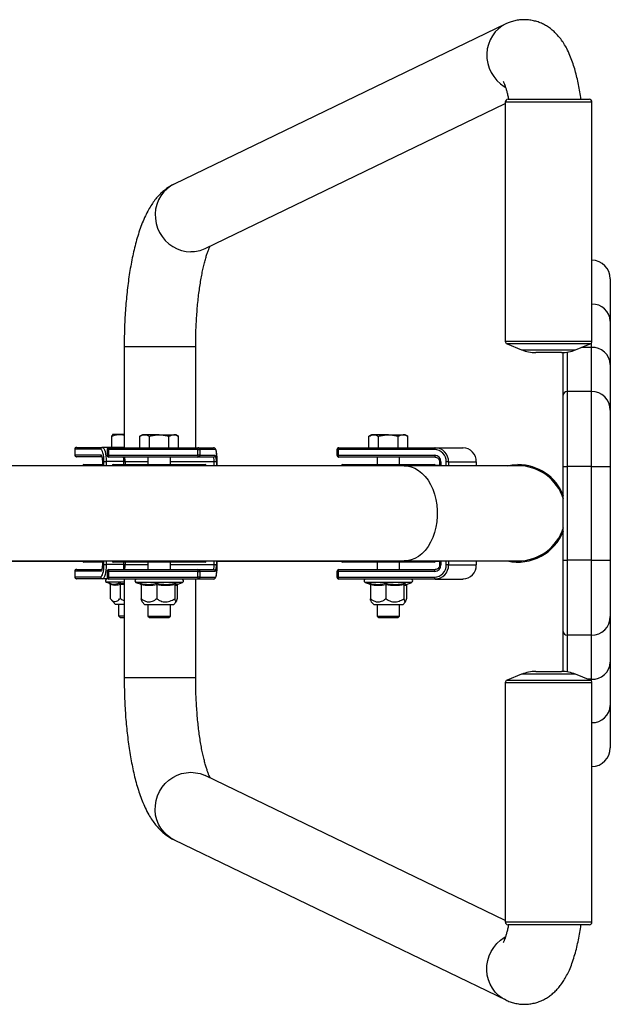
# Model space of a CAD drawing. Units: millimetres. Extents: x 15 to 1186, y 5 to 836.
# Drawn here: x 693 to 756, y 400 to 505 of the extents above; entities that cross this region are included whole.
import ezdxf

# ---------------------------------------------------------------- set-up
doc = ezdxf.new("R2010")
doc.units = ezdxf.units.MM

msp = doc.modelspace()

# ---------------------------------------------------------------- linework, layer by layer
at = {"color": 7, "linetype": 'Continuous', "lineweight": 25}
for p, q in [((744.46, 504.06), (709.13, 487)), ((712.45, 480.13), (744.41, 495.57)), ((744.41, 495.73), (744.41, 470.23)), ((744.71, 496.03), (753.35, 496.03)), ((753.65, 470.23), (753.65, 495.73)), ((755.6, 476.89), (755.6, 472.39)), ((755.6, 472.39), (755.6, 467.77)), ((703.81, 469.67), (703.81, 458.89)), ((711.43, 458.89), (711.43, 469.67)), ((744.6, 469.96), (746.16, 469.32)), ((751.89, 469.32), (753.46, 469.96)), ((753.6, 464.89), (753.6, 469.58)), ((750.4, 469.03), (747.66, 469.03)), ((750.6, 464.49), (750.6, 469.04)), ((755.6, 467.77), (755.6, 462.89)), ((750.6, 456.89), (750.6, 464.49)), ((751, 464.89), (751, 456.89)), ((753.6, 464.89), (751, 464.89)), ((753.6, 456.89), (753.6, 464.89)), ((755.6, 462.89), (755.6, 456.89)), ((702.48, 458.92), (702.48, 460.14)), ((703.31, 460.3), (702.6, 460.3)), ((703.81, 460.3), (703.31, 460.3)), ((705.74, 460.27), (705.46, 460.11)), ((705.46, 458.89), (705.46, 460.11)), ((705.98, 460.27), (705.74, 460.27)), ((707.54, 460.27), (705.98, 460.27)), ((706.5, 458.89), (706.5, 460.11)), ((707.54, 460.27), (709.1, 460.27)), ((708.58, 458.89), (708.58, 460.11)), ((709.34, 460.27), (709.1, 460.27)), ((709.61, 460.11), (709.34, 460.27)), ((709.61, 458.89), (709.61, 460.11)), ((730.16, 460.27), (729.88, 460.11)), ((729.88, 458.89), (729.88, 460.11)), ((730.4, 460.27), (730.16, 460.27)), ((731.96, 460.27), (730.4, 460.27)), ((730.92, 458.89), (730.92, 460.11)), ((731.96, 460.27), (733.52, 460.27)), ((733, 458.89), (733, 460.11)), ((733.76, 460.27), (733.52, 460.27)), ((734.04, 460.11), (733.76, 460.27)), ((734.04, 458.89), (734.04, 460.11)), ((698.54, 458.72), (698.54, 458.12)), ((698.55, 458.72), (698.55, 458.12)), ((701.31, 458.72), (698.55, 458.72)), ((698.74, 458.92), (701.5, 458.92)), ((703.81, 458.92), (701.5, 458.92)), ((702.18, 458.89), (711.67, 458.89)), ((711.67, 458.89), (713.32, 458.89)), ((726.67, 458.89), (736.94, 458.89)), ((736.94, 458.89), (739.91, 458.89)), ((698.55, 458.12), (701.31, 458.12)), ((701.42, 457.92), (698.74, 457.92)), ((701.98, 458.69), (701.98, 458.09)), ((711.64, 458.69), (702.15, 458.69)), ((702.15, 458.69), (702.15, 458.09)), ((702.15, 458.09), (711.64, 458.09)), ((711.67, 457.89), (702.18, 457.89)), ((706.34, 457.89), (706.34, 457.08)), ((708.74, 457.08), (708.74, 457.89)), ((711.64, 458.09), (711.64, 458.69)), ((711.64, 458.69), (711.86, 458.69)), ((711.86, 458.09), (711.64, 458.09)), ((713.32, 457.89), (711.67, 457.89)), ((711.86, 458.69), (711.86, 458.09)), ((713.52, 458.69), (711.86, 458.69)), ((711.86, 458.09), (713.52, 458.09)), ((726.47, 458.69), (726.47, 458.09)), ((726.61, 458.69), (726.61, 458.09)), ((736.88, 458.69), (726.61, 458.69)), ((726.61, 458.09), (736.88, 458.09)), ((736.94, 457.89), (726.67, 457.89)), ((730.76, 457.89), (730.76, 457.08)), ((733.16, 457.08), (733.16, 457.89)), ((733.64, 456.97), (683.27, 456.97)), ((699.4, 456.98), (699.4, 456.97)), ((699.5, 457.08), (701.48, 457.08)), ((701.48, 457.42), (701.48, 456.97)), ((701.64, 457.42), (701.89, 457.42)), ((702.54, 456.98), (702.54, 456.97)), ((702.64, 457.08), (707.54, 457.08)), ((703.74, 457.39), (703.74, 457.08)), ((707.54, 457.08), (712.44, 457.08)), ((712.54, 456.97), (712.54, 456.98)), ((713.63, 457.39), (713.4, 457.39)), ((713.72, 456.97), (713.72, 457.39)), ((713.72, 457.39), (713.72, 457.39)), ((726.96, 456.98), (726.96, 456.97)), ((727.06, 457.08), (731.96, 457.08)), ((731.96, 457.08), (736.86, 457.08)), ((745.76, 456.97), (733.64, 456.97)), ((737.41, 456.98), (736.96, 456.98)), ((736.96, 456.97), (736.96, 456.98)), ((737.41, 457.39), (737.41, 456.97)), ((738.37, 457.39), (738.12, 457.39)), ((738.37, 457.39), (741.34, 457.39)), ((741.35, 457.39), (741.34, 457.39)), ((741.35, 456.97), (741.35, 457.39)), ((750.6, 456.89), (751, 456.89)), ((750.6, 446.89), (750.6, 456.89)), ((753.6, 456.89), (751, 456.89)), ((751, 456.89), (751, 446.89)), ((753.6, 456.89), (755.6, 456.89)), ((753.6, 446.89), (753.6, 456.89)), ((755.6, 456.89), (755.6, 446.89)), ((683.27, 446.81), (733.64, 446.81)), ((688.68, 446.8), (699.4, 446.8)), ((699.4, 446.81), (699.4, 446.78)), ((701.48, 446.68), (699.5, 446.68)), ((701.48, 446.81), (701.48, 446.42)), ((701.48, 446.42), (701.48, 446.34)), ((701.64, 446.42), (701.89, 446.42)), ((702.54, 446.81), (702.54, 446.78)), ((707.54, 446.68), (702.64, 446.68)), ((703.74, 446.68), (703.74, 446.39)), ((706.34, 446.68), (706.34, 445.89)), ((712.44, 446.68), (707.54, 446.68)), ((708.74, 445.89), (708.74, 446.68)), ((712.54, 446.78), (712.54, 446.81)), ((713.63, 446.39), (713.4, 446.39)), ((713.72, 446.39), (713.72, 446.81)), ((713.72, 446.8), (726.96, 446.8)), ((713.72, 446.39), (713.72, 446.39)), ((726.96, 446.81), (726.96, 446.78)), ((731.96, 446.68), (727.06, 446.68)), ((730.76, 446.68), (730.76, 445.89)), ((736.86, 446.68), (731.96, 446.68)), ((733.16, 445.89), (733.16, 446.68)), ((733.64, 446.81), (745.76, 446.81)), ((736.96, 446.78), (736.96, 446.81)), ((736.96, 446.78), (737.41, 446.78)), ((737.41, 446.81), (737.41, 446.39)), ((738.37, 446.39), (738.12, 446.39)), ((738.37, 446.39), (741.34, 446.39)), ((741.35, 446.39), (741.34, 446.39)), ((741.35, 446.39), (741.35, 446.81)), ((750.6, 446.89), (751, 446.89)), ((750.6, 439.29), (750.6, 446.89)), ((753.6, 446.89), (751, 446.89)), ((751, 446.89), (751, 438.89)), ((753.6, 446.89), (755.6, 446.89)), ((753.6, 438.89), (753.6, 446.89)), ((755.6, 446.89), (755.6, 440.89)), ((698.54, 445.72), (698.54, 445.12)), ((698.55, 445.72), (698.55, 445.12)), ((701.31, 445.72), (698.55, 445.72)), ((698.55, 445.12), (701.31, 445.12)), ((698.74, 445.92), (701.42, 445.92)), ((701.98, 445.69), (701.98, 445.09)), ((711.64, 445.69), (702.15, 445.69)), ((702.15, 445.69), (702.15, 445.09)), ((702.15, 445.09), (711.64, 445.09)), ((702.18, 445.89), (711.67, 445.89)), ((711.64, 445.09), (711.64, 445.69)), ((711.64, 445.69), (711.86, 445.69)), ((711.86, 445.09), (711.64, 445.09)), ((711.67, 445.89), (713.32, 445.89)), ((711.86, 445.69), (711.86, 445.09)), ((713.52, 445.69), (711.86, 445.69)), ((711.86, 445.09), (713.52, 445.09)), ((726.47, 445.69), (726.47, 445.09)), ((736.88, 445.69), (726.61, 445.69)), ((726.61, 445.69), (726.61, 445.09)), ((726.61, 445.09), (736.88, 445.09)), ((726.67, 445.89), (736.94, 445.89)), ((701.5, 444.92), (698.74, 444.92)), ((702.07, 444.92), (701.5, 444.92)), ((701.93, 444.56), (702.21, 444.46)), ((711.67, 444.89), (702.18, 444.89)), ((702.33, 444.31), (702.33, 442.81)), ((703.37, 444.31), (703.37, 442.81)), ((703.81, 444.89), (703.81, 434.39)), ((705.06, 444.53), (705.6, 444.33)), ((705.62, 444.28), (705.62, 442.78)), ((707.27, 444.28), (707.27, 442.78)), ((709.19, 444.28), (709.19, 442.78)), ((709.45, 444.32), (710.01, 444.53)), ((709.46, 444.28), (709.46, 442.78)), ((711.43, 434.39), (711.43, 444.89)), ((713.32, 444.89), (711.67, 444.89)), ((736.94, 444.89), (726.67, 444.89)), ((729.48, 444.53), (730.03, 444.33)), ((730.04, 444.28), (730.04, 442.78)), ((731.69, 444.28), (731.69, 442.78)), ((733.61, 444.28), (733.61, 442.78)), ((733.88, 444.32), (734.44, 444.53)), ((733.88, 444.28), (733.88, 442.78)), ((736.94, 444.89), (739.91, 444.89)), ((702.33, 442.81), (702.87, 442.16)), ((703.81, 442.16), (702.87, 442.16)), ((703.2, 442.16), (703.2, 440.96)), ((705.72, 442.47), (706.01, 442.13)), ((709.07, 442.13), (706.01, 442.13)), ((706.34, 442.13), (706.34, 440.93)), ((708.74, 440.93), (708.74, 442.13)), ((709.07, 442.13), (709.36, 442.47)), ((730.14, 442.47), (730.43, 442.13)), ((733.49, 442.13), (730.43, 442.13)), ((730.76, 442.13), (730.76, 440.93)), ((733.16, 440.93), (733.16, 442.13)), ((733.49, 442.13), (733.78, 442.47)), ((703.2, 440.96), (703.37, 440.8)), ((703.2, 440.96), (703.81, 440.96)), ((706.34, 440.93), (706.5, 440.77)), ((706.34, 440.93), (707.54, 440.93)), ((707.54, 440.93), (708.74, 440.93)), ((708.57, 440.77), (708.74, 440.93)), ((730.76, 440.93), (730.93, 440.77)), ((730.76, 440.93), (731.96, 440.93)), ((731.96, 440.93), (733.16, 440.93)), ((732.99, 440.77), (733.16, 440.93)), ((755.6, 440.89), (755.6, 436.01)), ((703.37, 440.8), (703.81, 440.8)), ((706.5, 440.77), (707.54, 440.77)), ((707.54, 440.77), (708.57, 440.77)), ((730.93, 440.77), (731.96, 440.77)), ((731.96, 440.77), (732.99, 440.77)), ((750.6, 435.03), (750.6, 439.29)), ((753.6, 438.89), (751, 438.89)), ((753.6, 434.2), (753.6, 438.89)), ((755.6, 436.01), (755.6, 431.39)), ((746.16, 434.74), (744.6, 434.11)), ((747.66, 435.03), (749.03, 435.03)), ((749.03, 435.03), (750.4, 435.03)), ((753.46, 434.11), (751.89, 434.74)), ((744.41, 433.83), (744.41, 408.33)), ((753.65, 408.33), (753.65, 433.83)), ((755.6, 431.39), (755.6, 426.89)), ((744.41, 408.49), (712.45, 423.93)), ((709.13, 417.07), (744.46, 400.01)), ((749.03, 408.03), (744.71, 408.03)), ((753.35, 408.03), (749.03, 408.03))]:
    msp.add_line(p, q, dxfattribs=at)
at = {"color": 8, "linetype": 'Continuous', "lineweight": 25}
for p, q in [((753.65, 495.73), (744.41, 495.73)), ((703.81, 469.67), (711.43, 469.67)), ((744.41, 470.23), (750.8, 470.23)), ((753.46, 469.96), (744.6, 469.96)), ((746.16, 469.32), (750.13, 469.32)), ((750.13, 469.32), (751.89, 469.32)), ((750.8, 470.23), (753.65, 470.23)), ((753.6, 469.58), (752.53, 469.58)), ((753.6, 469.58), (753.6, 470.08)), ((751, 469.08), (751, 464.89)), ((698.55, 458.72), (698.54, 458.72)), ((698.54, 458.12), (698.55, 458.12)), ((701.98, 458.69), (702.15, 458.69)), ((702.15, 458.09), (701.98, 458.09)), ((726.47, 458.69), (726.61, 458.69)), ((726.61, 458.09), (726.47, 458.09)), ((701.48, 456.98), (699.4, 456.98)), ((701.48, 457.42), (701.49, 457.42)), ((701.49, 457.42), (701.49, 456.97)), ((701.64, 456.97), (701.64, 457.42)), ((701.89, 457.42), (701.89, 456.97)), ((703.74, 457.42), (701.89, 457.42)), ((707.54, 456.98), (702.54, 456.98)), ((703.91, 457.39), (703.74, 457.39)), ((706.34, 457.39), (703.91, 457.39)), ((703.91, 457.39), (703.91, 457.08)), ((712.54, 456.98), (707.54, 456.98)), ((713.4, 457.39), (708.74, 457.39)), ((713.4, 456.97), (713.4, 457.39)), ((713.63, 457.39), (713.63, 456.97)), ((713.72, 456.97), (713.72, 457.39)), ((731.96, 456.98), (726.96, 456.98)), ((736.96, 456.98), (731.96, 456.98)), ((737.55, 457.39), (737.41, 457.39)), ((737.55, 457.39), (737.55, 456.97)), ((738.12, 456.97), (738.12, 457.39)), ((738.37, 457.39), (738.37, 456.97)), ((741.34, 456.97), (741.34, 457.39)), ((699.4, 446.78), (701.48, 446.78)), ((701.48, 446.42), (701.49, 446.42)), ((701.49, 446.81), (701.49, 446.42)), ((701.64, 446.42), (701.64, 446.81)), ((701.89, 446.81), (701.89, 446.42)), ((703.74, 446.42), (701.89, 446.42)), ((702.54, 446.78), (707.54, 446.78)), ((703.91, 446.39), (703.74, 446.39)), ((703.91, 446.68), (703.91, 446.39)), ((706.34, 446.39), (703.91, 446.39)), ((707.54, 446.78), (712.54, 446.78)), ((713.4, 446.39), (708.74, 446.39)), ((713.4, 446.39), (713.4, 446.81)), ((713.63, 446.81), (713.63, 446.39)), ((713.72, 446.39), (713.72, 446.81)), ((726.96, 446.78), (731.96, 446.78)), ((731.96, 446.78), (736.96, 446.78)), ((737.55, 446.39), (737.41, 446.39)), ((737.55, 446.81), (737.55, 446.39)), ((738.12, 446.39), (738.12, 446.81)), ((738.37, 446.81), (738.37, 446.39)), ((741.34, 446.39), (741.34, 446.81)), ((698.54, 445.72), (698.55, 445.72)), ((698.55, 445.12), (698.54, 445.12)), ((702.15, 445.69), (701.98, 445.69)), ((701.98, 445.09), (702.15, 445.09)), ((726.47, 445.69), (726.61, 445.69)), ((726.61, 445.09), (726.47, 445.09)), ((703.81, 444.56), (701.93, 444.56)), ((703.81, 444.27), (703.37, 444.31)), ((710.01, 444.53), (705.06, 444.53)), ((705.6, 444.34), (705.51, 444.43)), ((734.44, 444.53), (729.48, 444.53)), ((730.02, 444.34), (729.93, 444.43)), ((751, 438.89), (751, 434.99)), ((751.89, 434.74), (746.16, 434.74)), ((703.81, 434.39), (711.43, 434.39)), ((753.65, 433.83), (744.41, 433.83)), ((744.6, 434.11), (749.03, 434.11)), ((749.03, 434.11), (753.46, 434.11)), ((753.6, 434.2), (753.24, 434.2)), ((753.6, 433.99), (753.6, 434.2)), ((744.41, 408.33), (749.03, 408.33)), ((749.03, 408.33), (753.65, 408.33))]:
    msp.add_line(p, q, dxfattribs=at)
at = {"color": 8, "linetype": 'Continuous', "lineweight": 25, "flags": 128}
for points in [[(744.46, 504.06), (744.1, 503.86), (743.7, 503.56), (743.35, 503.21), (743.04, 502.81), (742.8, 502.37), (742.61, 501.89), (742.49, 501.4), (742.44, 500.89), (742.46, 500.37), (742.54, 499.86), (742.69, 499.36), (742.91, 498.89), (743.18, 498.45), (743.51, 498.05), (743.89, 497.69), (744.31, 497.4), (744.41, 497.34)], [(709.13, 487), (708.77, 486.8), (708.37, 486.5), (708.02, 486.15), (707.71, 485.75), (707.47, 485.3), (707.28, 484.83), (707.16, 484.33), (707.11, 483.82), (707.13, 483.31), (707.21, 482.8), (707.36, 482.3), (707.58, 481.83), (707.86, 481.39), (708.19, 480.98), (708.56, 480.63), (708.98, 480.34), (709.44, 480.1), (709.92, 479.92), (710.41, 479.82), (710.91, 479.78)], [(733.64, 456.97), (733.95, 456.95), (734.37, 456.86), (734.77, 456.7), (735.16, 456.47), (735.53, 456.18), (735.87, 455.83), (736.18, 455.43), (736.45, 454.97), (736.69, 454.47), (736.88, 453.94), (737.03, 453.37), (737.12, 452.79), (737.17, 452.19), (737.17, 451.59), (737.12, 450.99), (737.03, 450.4), (736.88, 449.84), (736.69, 449.31), (736.45, 448.81), (736.18, 448.35), (735.87, 447.94), (735.53, 447.59), (735.16, 447.3), (734.77, 447.08), (734.37, 446.92), (733.95, 446.83), (733.64, 446.81)], [(709.13, 417.07), (708.77, 417.27), (708.37, 417.57), (708.02, 417.92), (707.71, 418.32), (707.47, 418.76), (707.28, 419.23), (707.16, 419.73), (707.11, 420.24), (707.13, 420.76), (707.21, 421.27), (707.36, 421.77), (707.58, 422.24), (707.86, 422.68), (708.19, 423.08), (708.56, 423.43), (708.98, 423.73), (709.44, 423.97), (709.92, 424.14), (710.41, 424.24), (710.91, 424.28), (711.41, 424.24), (711.9, 424.14), (712.37, 423.97), (712.45, 423.93)], [(744.47, 400.01), (744.1, 400.21), (743.7, 400.5), (743.35, 400.86), (743.04, 401.26), (742.8, 401.7), (742.61, 402.17), (742.49, 402.67), (742.44, 403.18), (742.46, 403.7), (742.54, 404.21), (742.69, 404.7), (742.91, 405.18), (743.18, 405.62), (743.51, 406.02), (743.89, 406.37), (744.31, 406.67), (744.41, 406.73)]]:
    msp.add_lwpolyline(points, dxfattribs=at)
at = {"color": 7, "linetype": 'Continuous', "lineweight": 25, "flags": 128}
for points in [[(701.64, 457.42), (701.63, 457.67), (701.62, 457.92), (701.59, 458.14), (701.54, 458.34), (701.49, 458.5), (701.44, 458.62), (701.37, 458.69), (701.31, 458.72)], [(701.5, 458.92), (701.58, 458.89), (701.65, 458.8), (701.72, 458.67), (701.77, 458.48), (701.82, 458.25), (701.86, 457.99), (701.88, 457.71), (701.89, 457.42)], [(726.67, 458.89), (726.66, 458.88), (726.65, 458.87), (726.64, 458.85), (726.63, 458.83), (726.62, 458.8), (726.62, 458.76), (726.61, 458.73), (726.61, 458.69)], [(736.94, 458.89), (736.93, 458.88), (736.92, 458.87), (736.91, 458.85), (736.9, 458.83), (736.89, 458.8), (736.89, 458.76), (736.88, 458.73), (736.88, 458.69)], [(701.31, 458.12), (701.34, 458.11), (701.38, 458.07), (701.41, 458), (701.44, 457.91), (701.46, 457.81), (701.47, 457.69), (701.48, 457.56), (701.49, 457.42)], [(713.72, 457.39), (713.71, 457.64), (713.7, 457.89), (713.68, 458.11), (713.66, 458.31), (713.63, 458.47), (713.6, 458.59), (713.56, 458.66), (713.52, 458.69)], [(726.61, 458.09), (726.61, 458.05), (726.62, 458.01), (726.62, 457.98), (726.63, 457.95), (726.64, 457.92), (726.65, 457.9), (726.66, 457.89), (726.67, 457.89)], [(736.88, 458.09), (736.88, 458.05), (736.89, 458.01), (736.89, 457.98), (736.9, 457.95), (736.91, 457.92), (736.92, 457.9), (736.93, 457.89), (736.94, 457.89)], [(744.65, 456.97), (745.15, 457.05), (745.76, 457.09)], [(701.31, 445.12), (701.37, 445.14), (701.44, 445.22), (701.49, 445.34), (701.54, 445.5), (701.59, 445.7), (701.62, 445.92), (701.63, 446.17), (701.64, 446.42)], [(701.49, 446.42), (701.48, 446.28), (701.47, 446.15), (701.46, 446.03), (701.44, 445.92), (701.41, 445.84), (701.38, 445.77), (701.34, 445.73), (701.31, 445.72)], [(701.89, 446.42), (701.88, 446.13), (701.86, 445.84), (701.82, 445.59), (701.77, 445.36), (701.72, 445.17), (701.65, 445.03), (701.58, 444.95), (701.5, 444.92)], [(713.52, 445.09), (713.56, 445.11), (713.6, 445.19), (713.63, 445.31), (713.66, 445.47), (713.68, 445.67), (713.7, 445.89), (713.71, 446.13), (713.72, 446.39)], [(726.61, 445.69), (726.61, 445.73), (726.62, 445.76), (726.62, 445.8), (726.63, 445.83), (726.64, 445.85), (726.65, 445.87), (726.66, 445.88), (726.67, 445.89)], [(726.67, 444.89), (726.66, 444.89), (726.65, 444.9), (726.64, 444.92), (726.63, 444.95), (726.62, 444.98), (726.62, 445.01), (726.61, 445.05), (726.61, 445.09)], [(736.88, 445.69), (736.88, 445.73), (736.89, 445.76), (736.89, 445.8), (736.9, 445.83), (736.91, 445.85), (736.92, 445.87), (736.93, 445.88), (736.94, 445.89)], [(736.94, 444.89), (736.93, 444.89), (736.92, 444.9), (736.91, 444.92), (736.9, 444.95), (736.89, 444.98), (736.89, 445.01), (736.88, 445.05), (736.88, 445.09)]]:
    msp.add_lwpolyline(points, dxfattribs=at)
at = {"color": 7, "linetype": 'Continuous', "lineweight": 25}
for centre, radius, start, end in [((744.71, 495.73), 0.3, 90, 180), ((753.35, 495.73), 0.3, 0, 90), ((753.6, 476.89), 2, 0, 88.7426), ((744.71, 470.23), 0.3, 180, 248), ((747.66, 473.03), 4, 248, 270), ((750.4, 473.03), 4, 270, 292), ((753.35, 470.23), 0.3, 292, 0), ((753.69, 467.67), 1.91, 2.9564, 92.6789), ((751, 464.49), 0.4, 90, 180), ((753.6, 462.89), 2, 0, 90), ((698.74, 458.72), 0.2, 90, 180), ((698.75, 458.72), 0.197, 90.9838, 180.9511), ((701.51, 458.72), 0.197, 90.9838, 180.9511), ((702.18, 458.69), 0.2, 90, 180), ((702.5, 458.74), 0.353, 154.6251, 187.9559), ((711.99, 458.74), 0.353, 154.6251, 187.9559), ((711.67, 458.69), 0.199, 359.6619, 89.6578), ((713.32, 458.69), 0.199, 359.6619, 89.6578), ((726.67, 458.69), 0.2, 90, 180), ((736.91, 457.42), 1.46, 358.5991, 88.5269), ((739.87, 457.42), 1.46, 358.5991, 88.5269), ((698.74, 458.12), 0.2, 180, 270), ((698.75, 458.12), 0.197, 179.0489, 269.0162), ((702.18, 458.09), 0.2, 180, 270), ((702.5, 458.04), 0.353, 172.0441, 205.3749), ((703.04, 457.51), 0.882, 352.0441, 25.3749), ((711.99, 458.04), 0.353, 172.0441, 205.3749), ((711.67, 458.09), 0.199, 270.3422, 0.3381), ((713.32, 458.09), 0.199, 270.3422, 0.3381), ((712.52, 457.51), 0.882, 352.0441, 25.3749), ((712.4, 457.56), 1.23, 352.0441, 25.3749), ((726.67, 458.09), 0.2, 180, 270), ((736.85, 457.42), 1.27, 358.5991, 88.5269), ((736.87, 457.41), 0.684, 358.5991, 88.5269), ((699.5, 456.98), 0.1, 90, 180), ((702.64, 456.98), 0.1, 90, 180), ((712.44, 456.98), 0.1, 0, 90), ((727.06, 456.98), 0.1, 90, 180), ((736.86, 456.98), 0.1, 0, 90), ((745.76, 451.89), 5.2, 21.1736, 90), ((745.76, 451.89), 5.08, 17.3467, 90), ((745.76, 451.89), 5.08, 270, 342.6533), ((745.76, 451.89), 5.2, 257.6671, 338.8264), ((699.5, 446.78), 0.1, 180, 270), ((702.64, 446.78), 0.1, 180, 270), ((703.04, 446.27), 0.882, 334.6251, 7.9559), ((712.44, 446.78), 0.1, 270, 0), ((712.52, 446.27), 0.882, 334.6251, 7.9559), ((712.4, 446.22), 1.23, 334.6251, 7.9559), ((727.06, 446.78), 0.1, 180, 270), ((736.86, 446.78), 0.1, 270, 0), ((736.85, 446.36), 1.27, 271.4731, 1.4009), ((736.87, 446.37), 0.684, 271.4731, 1.4009), ((736.91, 446.35), 1.46, 271.4731, 1.4009), ((739.87, 446.35), 1.46, 271.4731, 1.4009), ((698.74, 445.72), 0.2, 90, 180), ((698.74, 445.12), 0.2, 180, 270), ((698.75, 445.72), 0.197, 90.9838, 180.9511), ((698.75, 445.12), 0.197, 179.0489, 269.0162), ((701.51, 445.12), 0.197, 179.0489, 269.0162), ((702.18, 445.69), 0.2, 90, 180), ((702.18, 445.09), 0.2, 180, 270), ((702.5, 445.74), 0.353, 154.6251, 187.9559), ((702.5, 445.04), 0.353, 172.0441, 205.3749), ((711.99, 445.74), 0.353, 154.6251, 187.9559), ((711.99, 445.04), 0.353, 172.0441, 205.3749), ((711.67, 445.69), 0.199, 359.6619, 89.6578), ((711.67, 445.09), 0.199, 270.3422, 0.3381), ((713.32, 445.69), 0.199, 359.6619, 89.6578), ((713.32, 445.09), 0.199, 270.3422, 0.3381), ((726.67, 445.69), 0.2, 90, 180), ((726.67, 445.09), 0.2, 180, 270), ((701.99, 444.73), 0.186, 90, 250), ((705.12, 444.7), 0.186, 90, 250), ((709.95, 444.7), 0.186, 290, 90), ((729.55, 444.7), 0.186, 90, 250), ((734.37, 444.7), 0.186, 290, 90), ((753.6, 440.89), 2, 270, 0), ((751, 439.29), 0.4, 180, 270), ((753.69, 436.11), 1.91, 267.3211, 357.0436), ((747.66, 431.03), 4, 90, 112), ((750.4, 431.03), 4, 68, 90), ((744.71, 433.83), 0.3, 112, 180), ((753.35, 433.83), 0.3, 0, 68), ((753.6, 426.89), 2, 271.2574, 0), ((744.71, 408.33), 0.3, 180, 270), ((753.35, 408.33), 0.3, 270, 0)]:
    msp.add_arc(centre, radius, start, end, dxfattribs=at)
at = {"color": 8, "linetype": 'Continuous', "lineweight": 25}
for centre, radius, start, end in [((710.92, 483.31), 3.52, 269.9281, 295.749), ((753.7, 472.29), 1.91, 2.9178, 91.4649), ((701.51, 458.12), 0.202, 179.7248, 234.8152), ((701.51, 445.72), 0.201, 124.9248, 180.3812), ((753.7, 431.49), 1.91, 268.5351, 357.0822)]:
    msp.add_arc(centre, radius, start, end, dxfattribs=at)
at = {"color": 7, "linetype": 'Continuous', "lineweight": 25}
for points, knots in [([(752.48, 496.03), (752.47, 496.1), (752.43, 496.43), (752.33, 497.02), (752.18, 497.79), (752.01, 498.55), (751.81, 499.29), (751.58, 500.01), (751.3, 500.73), (751, 501.39), (750.67, 501.97), (750.34, 502.45), (749.99, 502.87), (749.63, 503.24), (749.24, 503.57), (748.82, 503.85), (748.38, 504.09), (747.91, 504.28), (747.41, 504.42), (746.89, 504.5), (746.35, 504.52), (745.81, 504.48), (745.3, 504.38), (744.85, 504.23), (744.58, 504.11), (744.46, 504.06)], [0, 0, 0, 0, 0.012558, 0.066693, 0.12167, 0.177789, 0.235476, 0.295326, 0.358096, 0.424245, 0.477439, 0.524691, 0.567703, 0.607806, 0.64594, 0.682756, 0.718693, 0.754048, 0.78903, 0.827077, 0.864304, 0.900818, 0.936799, 0.972463, 1, 1, 1, 1]), ([(744.2, 497.92), (744.2, 497.92), (744.2, 497.92), (744.24, 497.85), (744.3, 497.72), (744.37, 497.54), (744.45, 497.29), (744.54, 496.98), (744.64, 496.61), (744.71, 496.29), (744.75, 496.08), (744.76, 496.03)], [0, 0, 0, 0, 0.085622, 0.191694, 0.303609, 0.421979, 0.546953, 0.678286, 0.81545, 0.957757, 1, 1, 1, 1]), ([(709.13, 487), (708.97, 486.91), (708.65, 486.74), (708.22, 486.44), (707.81, 486.1), (707.43, 485.72), (707.07, 485.29), (706.72, 484.8), (706.38, 484.23), (706.05, 483.59), (705.73, 482.86), (705.45, 482.08), (705.19, 481.26), (704.96, 480.43), (704.76, 479.57), (704.58, 478.69), (704.42, 477.79), (704.28, 476.87), (704.16, 475.94), (704.06, 474.98), (703.97, 474.01), (703.9, 473.03), (703.85, 472.03), (703.82, 471.03), (703.81, 470.24), (703.81, 469.79), (703.81, 469.67)], [0, 0, 0, 0, 0.0315, 0.061735, 0.093197, 0.126345, 0.16187, 0.200604, 0.243417, 0.290733, 0.34156, 0.393123, 0.44335, 0.492042, 0.539458, 0.58589, 0.631574, 0.676689, 0.721367, 0.76571, 0.809795, 0.853686, 0.897433, 0.94108, 0.984665, 1, 1, 1, 1]), ([(711.43, 469.67), (711.43, 469.83), (711.43, 470.27), (711.44, 471.01), (711.47, 471.87), (711.52, 472.73), (711.58, 473.56), (711.65, 474.37), (711.74, 475.16), (711.84, 475.91), (711.95, 476.62), (712.07, 477.28), (712.19, 477.9), (712.33, 478.46), (712.46, 478.97), (712.59, 479.41), (712.72, 479.79), (712.84, 480.09), (712.93, 480.29), (712.97, 480.37), (712.98, 480.39)], [0, 0, 0, 0, 0.03285, 0.095428, 0.157961, 0.220385, 0.282641, 0.344666, 0.406388, 0.467726, 0.528586, 0.588856, 0.648407, 0.707084, 0.764711, 0.821086, 0.875988, 0.929189, 0.980479, 1, 1, 1, 1]), ([(702.48, 460.14), (702.62, 460.18), (702.89, 460.27), (703.17, 460.29), (703.31, 460.3)], [0, 0, 0, 0, 0.495458, 1, 1, 1, 1]), ([(702.62, 460.3), (702.62, 460.3), (702.59, 460.3), (702.55, 460.26), (702.51, 460.18), (702.48, 460.14)], [0, 0, 0, 0, 0.07009, 0.5307844, 1, 1, 1, 1]), ([(703.31, 460.3), (703.33, 460.3), (703.48, 460.3), (703.65, 460.28), (703.79, 460.24), (703.81, 460.23)], [0, 0, 0, 0, 0.117012, 0.886122, 1, 1, 1, 1]), ([(705.46, 460.11), (705.54, 460.15), (705.71, 460.24), (705.89, 460.26), (705.98, 460.27)], [0, 0, 0, 0, 0.495458, 1, 1, 1, 1]), ([(705.98, 460.27), (705.99, 460.27), (706.08, 460.27), (706.26, 460.23), (706.42, 460.15), (706.5, 460.11)], [0, 0, 0, 0, 0.07009, 0.530784, 1, 1, 1, 1]), ([(706.5, 460.11), (706.56, 460.13), (706.9, 460.22), (707.25, 460.25), (707.54, 460.27)], [0, 0, 0, 0, 0.196353, 1, 1, 1, 1]), ([(707.54, 460.27), (707.61, 460.27), (707.97, 460.26), (708.31, 460.17), (708.58, 460.11)], [0, 0, 0, 0, 0.220364, 1, 1, 1, 1]), ([(708.58, 460.11), (708.66, 460.15), (708.83, 460.24), (709.01, 460.26), (709.1, 460.27)], [0, 0, 0, 0, 0.495458, 1, 1, 1, 1]), ([(709.1, 460.27), (709.11, 460.27), (709.2, 460.27), (709.38, 460.23), (709.53, 460.15), (709.61, 460.11)], [0, 0, 0, 0, 0.07009, 0.530784, 1, 1, 1, 1]), ([(729.88, 460.11), (729.97, 460.15), (730.14, 460.24), (730.31, 460.26), (730.4, 460.27)], [0, 0, 0, 0, 0.495458, 1, 1, 1, 1]), ([(730.4, 460.27), (730.41, 460.27), (730.51, 460.27), (730.68, 460.23), (730.84, 460.15), (730.92, 460.11)], [0, 0, 0, 0, 0.07009, 0.5307844, 1, 1, 1, 1]), ([(730.92, 460.11), (730.99, 460.13), (731.33, 460.22), (731.68, 460.25), (731.96, 460.27)], [0, 0, 0, 0, 0.1963527, 1, 1, 1, 1]), ([(731.96, 460.27), (732.04, 460.27), (732.39, 460.26), (732.73, 460.17), (733, 460.11)], [0, 0, 0, 0, 0.220364, 1, 1, 1, 1]), ([(733, 460.11), (733.08, 460.15), (733.25, 460.24), (733.43, 460.26), (733.52, 460.27)], [0, 0, 0, 0, 0.495458, 1, 1, 1, 1]), ([(733.52, 460.27), (733.53, 460.27), (733.63, 460.27), (733.8, 460.23), (733.96, 460.15), (734.04, 460.11)], [0, 0, 0, 0, 0.07009, 0.530784, 1, 1, 1, 1]), ([(713.72, 457.39), (713.72, 457.44), (713.72, 457.59), (713.71, 457.83), (713.69, 458.1), (713.66, 458.34), (713.62, 458.54), (713.58, 458.68), (713.53, 458.77), (713.47, 458.85), (713.38, 458.89), (713.33, 458.89), (713.32, 458.89)], [0, 0, 0, 0, 0.06966, 0.202843, 0.33656, 0.471258, 0.608264, 0.751616, 0.836337, 0.911361, 0.98086, 1, 1, 1, 1]), ([(701.4, 457.96), (701.4, 457.96), (701.4, 457.96), (701.42, 457.93), (701.44, 457.86), (701.46, 457.74), (701.47, 457.64), (701.47, 457.59)], [0, 0, 0, 0, 0.0765, 0.241772, 0.462406, 0.742115, 1, 1, 1, 1]), ([(703.71, 457.89), (703.71, 457.88), (703.72, 457.84), (703.73, 457.72), (703.74, 457.56), (703.74, 457.44), (703.74, 457.39)], [0, 0, 0, 0, 0.095206, 0.397739, 0.726705, 1, 1, 1, 1]), ([(736.94, 457.89), (736.97, 457.89), (737.05, 457.88), (737.18, 457.83), (737.31, 457.72), (737.39, 457.56), (737.4, 457.45), (737.41, 457.39)], [0, 0, 0, 0, 0.099246, 0.329452, 0.559097, 0.785475, 1, 1, 1, 1]), ([(701.47, 457.59), (701.48, 457.58), (701.48, 457.53), (701.48, 457.47), (701.48, 457.42)], [0, 0, 0, 0, 0.1669963, 1, 1, 1, 1]), ([(701.48, 446.34), (701.48, 446.33), (701.48, 446.26), (701.47, 446.13), (701.44, 445.98), (701.42, 445.9), (701.4, 445.87), (701.4, 445.88), (701.4, 445.88)], [0, 0, 0, 0, 0.03392, 0.311223, 0.583686, 0.80551, 0.968143, 1, 1, 1, 1]), ([(703.74, 446.39), (703.74, 446.35), (703.74, 446.25), (703.73, 446.09), (703.72, 445.95), (703.71, 445.9), (703.71, 445.89)], [0, 0, 0, 0, 0.17774, 0.51832, 0.855202, 1, 1, 1, 1]), ([(713.32, 444.89), (713.36, 444.9), (713.44, 444.91), (713.51, 444.98), (713.56, 445.05), (713.6, 445.16), (713.64, 445.31), (713.67, 445.53), (713.7, 445.78), (713.72, 446.06), (713.72, 446.26), (713.72, 446.37), (713.72, 446.39)], [0, 0, 0, 0, 0.072666, 0.135488, 0.207911, 0.310051, 0.448377, 0.579109, 0.716476, 0.851132, 0.97754, 1, 1, 1, 1]), ([(737.41, 446.39), (737.41, 446.36), (737.41, 446.28), (737.36, 446.14), (737.25, 446), (737.11, 445.91), (737, 445.89), (736.94, 445.89)], [0, 0, 0, 0, 0.100301, 0.321008, 0.542649, 0.76588, 1, 1, 1, 1]), ([(702.21, 444.46), (702.26, 444.44), (702.5, 444.36), (702.87, 444.32), (703.18, 444.42), (703.31, 444.46)], [0, 0, 0, 0, 0.1305234, 0.6552334, 1, 1, 1, 1]), ([(702.33, 444.31), (702.32, 444.32), (702.32, 444.35), (702.3, 444.4), (702.26, 444.43), (702.23, 444.45), (702.21, 444.46), (702.21, 444.46)], [0, 0, 0, 0, 0.236114, 0.471259, 0.732234, 0.994407, 1, 1, 1, 1]), ([(703.37, 444.31), (703.2, 444.26), (702.85, 444.16), (702.5, 444.26), (702.33, 444.31)], [0, 0, 0, 0, 0.4922436, 1, 1, 1, 1]), ([(703.31, 444.46), (703.31, 444.46), (703.32, 444.45), (703.33, 444.43), (703.35, 444.4), (703.36, 444.35), (703.36, 444.32), (703.37, 444.31)], [0, 0, 0, 0, 0.005593, 0.267766, 0.528741, 0.763886, 1, 1, 1, 1]), ([(705.51, 444.43), (705.58, 444.41), (705.96, 444.33), (706.55, 444.29), (707.05, 444.39), (707.25, 444.43)], [0, 0, 0, 0, 0.130523, 0.655233, 1, 1, 1, 1]), ([(705.62, 444.28), (705.61, 444.29), (705.61, 444.32), (705.59, 444.37), (705.55, 444.4), (705.52, 444.42), (705.51, 444.43), (705.51, 444.43)], [0, 0, 0, 0, 0.236114, 0.471259, 0.732234, 0.994407, 1, 1, 1, 1]), ([(707.27, 444.28), (707, 444.23), (706.45, 444.13), (705.9, 444.23), (705.62, 444.28)], [0, 0, 0, 0, 0.492244, 1, 1, 1, 1]), ([(707.25, 444.43), (707.34, 444.41), (707.77, 444.33), (708.46, 444.29), (709.05, 444.39), (709.28, 444.43)], [0, 0, 0, 0, 0.1305234, 0.6552334, 1, 1, 1, 1]), ([(707.25, 444.43), (707.25, 444.43), (707.25, 444.42), (707.26, 444.4), (707.26, 444.37), (707.27, 444.32), (707.27, 444.29), (707.27, 444.28)], [0, 0, 0, 0, 0.005593, 0.267766, 0.528741, 0.763886, 1, 1, 1, 1]), ([(709.19, 444.28), (708.87, 444.23), (708.23, 444.13), (707.59, 444.23), (707.27, 444.28)], [0, 0, 0, 0, 0.492244, 1, 1, 1, 1]), ([(709.28, 444.43), (709.28, 444.43), (709.26, 444.42), (709.24, 444.4), (709.21, 444.37), (709.19, 444.32), (709.19, 444.29), (709.19, 444.28)], [0, 0, 0, 0, 0.005593, 0.267766, 0.528741, 0.763886, 1, 1, 1, 1]), ([(709.46, 444.28), (709.41, 444.23), (709.32, 444.13), (709.23, 444.23), (709.19, 444.28)], [0, 0, 0, 0, 0.4922436, 1, 1, 1, 1]), ([(709.47, 444.33), (709.47, 444.33), (709.46, 444.31), (709.46, 444.29), (709.46, 444.28)], [0, 0, 0, 0, 0.145135, 1, 1, 1, 1]), ([(729.93, 444.43), (730.01, 444.41), (730.39, 444.33), (730.98, 444.29), (731.48, 444.39), (731.67, 444.43)], [0, 0, 0, 0, 0.1305234, 0.6552334, 1, 1, 1, 1]), ([(730.04, 444.28), (730.04, 444.29), (730.04, 444.32), (730.01, 444.37), (729.98, 444.4), (729.95, 444.42), (729.93, 444.43), (729.93, 444.43)], [0, 0, 0, 0, 0.236114, 0.471259, 0.732234, 0.994407, 1, 1, 1, 1]), ([(731.69, 444.28), (731.42, 444.23), (730.87, 444.13), (730.32, 444.23), (730.04, 444.28)], [0, 0, 0, 0, 0.492244, 1, 1, 1, 1]), ([(731.67, 444.43), (731.76, 444.41), (732.2, 444.33), (732.88, 444.29), (733.47, 444.39), (733.7, 444.43)], [0, 0, 0, 0, 0.130523, 0.655233, 1, 1, 1, 1]), ([(731.67, 444.43), (731.67, 444.43), (731.68, 444.42), (731.68, 444.4), (731.69, 444.37), (731.69, 444.32), (731.69, 444.29), (731.69, 444.28)], [0, 0, 0, 0, 0.005593, 0.267766, 0.528741, 0.763886, 1, 1, 1, 1]), ([(733.61, 444.28), (733.3, 444.23), (732.66, 444.13), (732.02, 444.23), (731.69, 444.28)], [0, 0, 0, 0, 0.492244, 1, 1, 1, 1]), ([(733.7, 444.43), (733.7, 444.43), (733.69, 444.42), (733.66, 444.4), (733.63, 444.37), (733.61, 444.32), (733.61, 444.29), (733.61, 444.28)], [0, 0, 0, 0, 0.005593, 0.267766, 0.528741, 0.763886, 1, 1, 1, 1]), ([(733.88, 444.28), (733.84, 444.23), (733.75, 444.13), (733.66, 444.23), (733.61, 444.28)], [0, 0, 0, 0, 0.492244, 1, 1, 1, 1]), ([(733.89, 444.33), (733.89, 444.33), (733.88, 444.31), (733.88, 444.29), (733.88, 444.28)], [0, 0, 0, 0, 0.145135, 1, 1, 1, 1]), ([(702.33, 442.81), (702.39, 442.74), (702.52, 442.6), (702.74, 442.47), (702.97, 442.48), (703.17, 442.6), (703.29, 442.72), (703.35, 442.8), (703.37, 442.81)], [0, 0, 0, 0, 0.195417, 0.389882, 0.637209, 0.795689, 0.954606, 1, 1, 1, 1]), ([(703.37, 442.81), (703.47, 442.75), (703.61, 442.66), (703.77, 442.62), (703.81, 442.61)], [0, 0, 0, 0, 0.768614, 1, 1, 1, 1]), ([(705.62, 442.78), (705.72, 442.71), (705.92, 442.57), (706.28, 442.44), (706.63, 442.45), (706.95, 442.57), (707.14, 442.69), (707.24, 442.77), (707.27, 442.78)], [0, 0, 0, 0, 0.195417, 0.389882, 0.637209, 0.795689, 0.954606, 1, 1, 1, 1]), ([(705.72, 442.48), (705.72, 442.48), (705.7, 442.48), (705.67, 442.58), (705.64, 442.69), (705.62, 442.77), (705.62, 442.78)], [0, 0, 0, 0, 0.075584, 0.474396, 0.884336, 1, 1, 1, 1]), ([(707.27, 442.78), (707.37, 442.72), (707.63, 442.56), (708.11, 442.41), (708.69, 442.49), (709.02, 442.69), (709.19, 442.78)], [0, 0, 0, 0, 0.170375, 0.440822, 0.724566, 1, 1, 1, 1]), ([(709.19, 442.78), (709.2, 442.71), (709.23, 442.58), (709.29, 442.44), (709.35, 442.45), (709.4, 442.57), (709.44, 442.69), (709.45, 442.77), (709.46, 442.78)], [0, 0, 0, 0, 0.19193, 0.389883, 0.637206, 0.793723, 0.954607, 1, 1, 1, 1]), ([(730.04, 442.78), (730.14, 442.71), (730.34, 442.57), (730.7, 442.44), (731.06, 442.45), (731.37, 442.57), (731.56, 442.69), (731.67, 442.77), (731.69, 442.78)], [0, 0, 0, 0, 0.195417, 0.389882, 0.637209, 0.795689, 0.954606, 1, 1, 1, 1]), ([(730.15, 442.48), (730.14, 442.48), (730.12, 442.48), (730.09, 442.58), (730.06, 442.69), (730.04, 442.77), (730.04, 442.78)], [0, 0, 0, 0, 0.075584, 0.474396, 0.884336, 1, 1, 1, 1]), ([(731.69, 442.78), (731.79, 442.72), (732.05, 442.56), (732.53, 442.41), (733.11, 442.49), (733.44, 442.69), (733.61, 442.78)], [0, 0, 0, 0, 0.170375, 0.440822, 0.724566, 1, 1, 1, 1]), ([(733.61, 442.78), (733.63, 442.71), (733.66, 442.58), (733.72, 442.44), (733.78, 442.45), (733.83, 442.57), (733.86, 442.69), (733.88, 442.77), (733.88, 442.78)], [0, 0, 0, 0, 0.19193, 0.389883, 0.637206, 0.793723, 0.954607, 1, 1, 1, 1]), ([(703.81, 434.39), (703.81, 434.21), (703.81, 433.7), (703.83, 432.86), (703.86, 431.86), (703.91, 430.87), (703.98, 429.89), (704.07, 428.93), (704.18, 427.99), (704.3, 427.06), (704.44, 426.15), (704.6, 425.27), (704.77, 424.42), (704.97, 423.59), (705.19, 422.78), (705.44, 421.99), (705.73, 421.23), (706.05, 420.48), (706.4, 419.79), (706.77, 419.19), (707.14, 418.69), (707.52, 418.25), (707.92, 417.87), (708.34, 417.53), (708.74, 417.27), (709.02, 417.13), (709.13, 417.07)], [0, 0, 0, 0, 0.022964, 0.06652, 0.110107, 0.153753, 0.197495, 0.241375, 0.285439, 0.329744, 0.37436, 0.419377, 0.464907, 0.511103, 0.558165, 0.606364, 0.656042, 0.707554, 0.760926, 0.805543, 0.845621, 0.882031, 0.915728, 0.947473, 0.977837, 1, 1, 1, 1]), ([(712.98, 423.67), (712.96, 423.7), (712.92, 423.79), (712.83, 423.99), (712.72, 424.28), (712.6, 424.63), (712.47, 425.05), (712.35, 425.52), (712.22, 426.06), (712.09, 426.65), (711.97, 427.29), (711.86, 427.98), (711.76, 428.71), (711.67, 429.48), (711.6, 430.28), (711.53, 431.1), (711.48, 431.95), (711.45, 432.81), (711.43, 433.62), (711.43, 434.15), (711.43, 434.39)], [0, 0, 0, 0, 0.026167, 0.07365, 0.123312, 0.175032, 0.228629, 0.283884, 0.340573, 0.39848, 0.457409, 0.517183, 0.577653, 0.638689, 0.700181, 0.762034, 0.824168, 0.886511, 0.949, 1, 1, 1, 1]), ([(744.76, 408.03), (744.75, 407.99), (744.71, 407.78), (744.64, 407.45), (744.53, 407.06), (744.44, 406.73), (744.35, 406.48), (744.28, 406.31), (744.23, 406.2), (744.2, 406.14), (744.2, 406.14), (744.2, 406.14)], [0, 0, 0, 0, 0.037946, 0.186989, 0.332143, 0.472666, 0.607828, 0.72406, 0.83442, 0.939337, 1, 1, 1, 1]), ([(744.46, 400.01), (744.61, 399.94), (744.92, 399.8), (745.41, 399.66), (745.94, 399.57), (746.48, 399.54), (747.02, 399.58), (747.53, 399.67), (748.02, 399.83), (748.48, 400.03), (748.92, 400.27), (749.32, 400.56), (749.69, 400.89), (750.04, 401.25), (750.36, 401.65), (750.67, 402.1), (750.97, 402.62), (751.26, 403.22), (751.53, 403.91), (751.77, 404.65), (751.99, 405.42), (752.17, 406.2), (752.32, 407), (752.43, 407.61), (752.47, 407.96), (752.48, 408.03)], [0, 0, 0, 0, 0.035239, 0.070253, 0.108396, 0.145702, 0.182276, 0.218302, 0.253987, 0.289578, 0.32536, 0.361678, 0.398981, 0.43787, 0.479161, 0.523941, 0.57356, 0.629255, 0.690691, 0.75396, 0.815043, 0.873683, 0.93043, 0.985807, 1, 1, 1, 1])]:
    msp.add_open_spline(points, degree=3, knots=knots, dxfattribs=at)
at = {"color": 8, "linetype": 'Continuous', "lineweight": 25}
for points, knots in [([(703.31, 444.46), (703.4, 444.44), (703.57, 444.4), (703.74, 444.4), (703.81, 444.4)], [0, 0, 0, 0, 0.5709037, 1, 1, 1, 1]), ([(709.28, 444.43), (709.29, 444.41), (709.34, 444.33), (709.4, 444.33), (709.45, 444.33)], [0, 0, 0, 0, 0.213013, 1, 1, 1, 1]), ([(733.7, 444.43), (733.71, 444.41), (733.77, 444.33), (733.83, 444.33), (733.87, 444.33)], [0, 0, 0, 0, 0.213013, 1, 1, 1, 1])]:
    msp.add_open_spline(points, degree=3, knots=knots, dxfattribs=at)

doc.saveas('drawing.dxf')
